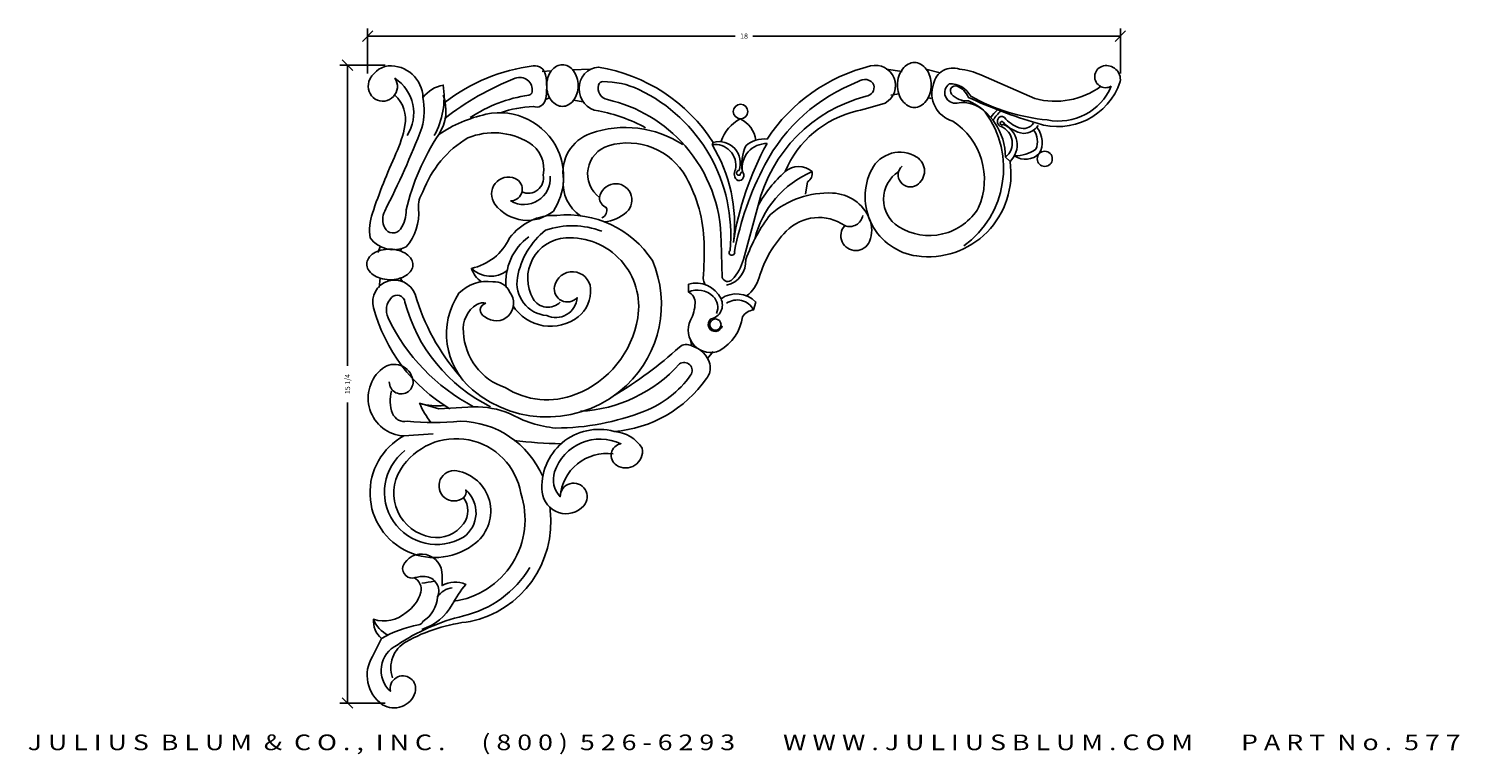
# Model space of a CAD drawing. Extents: x -43.9 to -9.7, y -5.3 to 12.
import ezdxf
from ezdxf.enums import TextEntityAlignment as Align

# ---------------------------------------------------------------- set-up
doc = ezdxf.new("R2010")
doc.units = 0
doc.header["$MEASUREMENT"] = 0
doc.layers.get('0').update_dxf_attribs({"linetype": 'CONTINUOUS'})
doc.layers.get('DEFPOINTS').update_dxf_attribs({"linetype": 'CONTINUOUS'})
doc.layers.add('ADP1DETAIL', color=7, linetype='CONTINUOUS')
doc.layers.add('ADPDIM', color=3, linetype='CONTINUOUS')
doc.styles.add('ARIAL_WIDE', font='ARIAL.TTF', dxfattribs={"width": 1.25})
doc.dimstyles.get("Standard").update_dxf_attribs({"dimtxt": 0.18, "dimasz": 0.18, "dimexe": 0.18, "dimexo": 0.0625, "dimgap": 0.09, "dimtad": 0, "dimtih": 1, "dimtoh": 1, "dimdec": 4, "dimzin": 0, "dimtxsty": 'STANDARD', "dimcen": 0.09, "dimazin": 3, "dimtfac": 1, "dimtdec": 4, "dimtofl": 0, "dimtmove": 0, "dimatfit": 3, "dimtolj": 1, "dimtzin": 0})

# ---------------------------------------------------------------- blocks, each defined once
blk = doc.blocks.new('*D1')
at = {"color": 0, "linetype": 'BYBLOCK'}
for p, q in [((-37.576, 11.152), (-38.653, 11.152)), ((-38.348, 11.027), (-38.598, 11.277)), ((-38.473, 11.152), (-38.473, 3.965)), ((-38.473, -4.098), (-38.473, 3.09)), ((-37.576, -4.098), (-38.653, -4.098)), ((-38.348, -4.223), (-38.598, -3.973))]:
    blk.add_line(p, q, dxfattribs=at)
at = {"layer": 'DEFPOINTS', "color": 0, "linetype": 'BYBLOCK'}
for p in [(-37.513, 11.152), (-38.473, -4.098), (-37.513, -4.098)]:
    blk.add_point(p, dxfattribs=at)
at = {"color": 0, "linetype": 'BYBLOCK'}
blk.add_text('15 1/4', height=0.125, rotation=90, dxfattribs=at).set_placement((-38.473, 3.527), align=Align.MIDDLE_CENTER)
blk = doc.blocks.new('*D0')
at = {"color": 0, "linetype": 'BYBLOCK'}
for p, q in [((-35.932, 14.119), (-35.682, 14.369)), ((-35.807, 13.347), (-35.807, 14.424)), ((-17.932, 14.119), (-17.682, 14.369)), ((-17.807, 13.347), (-17.807, 14.424)), ((-35.807, 14.244), (-27.015, 14.244)), ((-17.807, 14.244), (-26.599, 14.244))]:
    blk.add_line(p, q, dxfattribs=at)
at = {"layer": 'DEFPOINTS', "color": 0, "linetype": 'BYBLOCK'}
for p in [(-17.807, 14.244), (-35.807, 13.284), (-17.807, 13.284)]:
    blk.add_point(p, dxfattribs=at)
at = {"color": 0, "linetype": 'BYBLOCK'}
blk.add_text('18', height=0.125, dxfattribs=at).set_placement((-26.807, 14.244), align=Align.MIDDLE_CENTER)

msp = doc.modelspace()

# ---------------------------------------------------------------- linework, layer by layer
at = {"layer": 'ADP1DETAIL'}
for p, q in [((-31.63204, 10.99888), (-31.4144, 11.01451)), ((-30.91207, 11.0395), (-30.47583, 11.05265)), ((-23.02774, 10.99888), (-23.40998, 11.05442)), ((-22.46308, 11.05265), (-22.11353, 10.97199)), ((-31.55137, 10.32666), (-31.44382, 10.38044)), ((-30.88169, 10.31103), (-30.65235, 10.27859)), ((-23.29662, 10.43422), (-23.10476, 10.46635)), ((-22.4093, 10.38044), (-22.32864, 10.35355)), ((-27.57188, 9.25113), (-27.54499, 9.3049)), ((-25.28636, 8.36381), (-25.34014, 8.06803)), ((-35.55775, 6.66984), (-35.50397, 6.80428)), ((-34.99309, 6.77739), (-35.01998, 6.69672)), ((-35.53086, 5.83629), (-35.50303, 6.05729)), ((-35.04687, 6.07829), (-34.9662, 5.97074)), ((-28.05587, 4.43809), (-28.08276, 4.57254)), ((-27.67944, 4.14232), (-27.54499, 4.30365))]:
    msp.add_line(p, q, dxfattribs=at)
for points in [[(-34.85865, 9.46623, 0.40926271), (-35.15442, 10.83754, -1.62834027), (-35.77286, 10.75688, -0.27797283), (-35.31575, 11.13332, -0.42581051), (-34.48221, 10.38044, -0.11244879), (-34.5091, 9.65445, -0.02654378), (-35.39642, 7.66471, 0.24077356), (-35.39642, 7.26138, 0.56392085), (-35.01998, 7.23449, 0.16605967), (-34.88554, 7.6916, -0.087652), (-34.10577, 9.49312, 0.23918793), (-33.99822, 10.43422, -5.30291701)], [(-33.95213, 10.27048, -0.13135796), (-31.84715, 11.13332, -0.39743749), (-31.55137, 10.91821, -0.09297114), (-31.55137, 10.32666, -0.47447531), (-31.84715, 10.16533, 0.07124507), (-32.62583, 10.01265, -0.0617265)], [(-29.1583, 9.65445, 0.07778732), (-30.28762, 10.05778, -0.40153764), (-30.74472, 10.59555, -0.39986072), (-30.28762, 11.10643, -0.21261342), (-27.54499, 9.3049, -0.30592881)], [(-25.82413, 8.6058, -0.24077891), (-24.10327, 10.05778, 0.02236221), (-23.43106, 10.246, 0.87576474), (-23.78061, 11.13332, 0.18822121), (-26.25435, 9.38557, 116.03445916)], [(-18.02648, 10.64933, -1.17476412), (-18.2147, 11.13332, -0.52152945), (-17.81138, 10.75688, -0.41379729), (-19.80112, 9.76201, -0.03768227), (-21.44132, 10.38044, 0.20798724), (-21.7102, 10.64933, 0.78077641), (-21.84464, 10.46111, 0.24722042), (-21.44132, 10.29978, -0.2938767), (-20.554, 8.95535), (-20.44644, 8.8478, -0.50147841), (-22.67819, 6.58917, -0.51643176), (-23.75372, 8.65958, -0.43947121), (-22.67819, 8.95535, -0.5534884), (-22.67819, 8.28314, -0.91099304), (-23.02774, 8.74025, -0.28163929)], [(-23.1084, 8.6058, 0.55213256), (-23.1084, 7.28827, 0.42093821), (-21.19932, 7.74537, 0.36584438), (-21.81776, 9.81578, -0.43513319), (-22.27486, 10.7031, -0.46379895), (-21.65642, 11.05265, -0.08969799), (-21.14554, 10.91821), (-19.8549, 10.35355, 0.22995048), (-18.26848, 10.64933, -0.71529474)], [(-34.48221, 10.38044, -0.17835096), (-33.99822, 10.67621, -0.16227766), (-34.21333, 9.46623, -0.29357942)], [(-33.97133, 9.86956, -0.07220227), (-32.27736, 10.83754, -0.57904159), (-31.87403, 10.51488, -0.32680151), (-31.9547, 10.43422, 0.11103984), (-33.3529, 9.89645, -0.19141107)], [(-26.81901, 6.5085, -0.12176305), (-27.08789, 6.02451, -0.57258414), (-27.32989, 6.07829), (-27.35678, 6.93872, 0.18290051), (-28.21721, 9.22424, 0.1604606), (-30.07251, 10.32666, -0.423503), (-30.28762, 10.67621, -0.35246949), (-30.18006, 10.75688, -0.11505721), (-29.31963, 10.56866, -0.31535039), (-27.14167, 6.72361, -0.15622902)], [(-26.30813, 8.76713, -0.18348126), (-24.07638, 10.75688, -0.47387913), (-23.69995, 10.67621, -0.43323201), (-23.88817, 10.40733, 0.27569071), (-26.46946, 7.79915), (-26.81901, 6.5085)], [(-18.02648, 10.64933, -0.35696338), (-19.55913, 9.84267, -0.10212646), (-21.38754, 10.40733, 0.30277564), (-21.89842, 10.7031, 0.80884694), (-21.7102, 10.246, -0.2498835), (-21.03799, 10.03089, -0.41421356), (-21.54887, 6.83117, -2.54956285)], [(-35.15442, 10.43422, -0.26195108), (-34.91243, 9.70823, -0.05960245), (-35.12754, 9.03602, 0.02576466), (-35.69219, 7.61093, 0.11807987), (-35.74597, 7.01939, 0.35539974), (-34.88554, 6.80428, 0.20779455), (-34.58977, 7.71848, -0.18065731), (-34.48221, 8.12181, -0.17404991), (-33.40668, 9.41246, -0.23575786), (-31.9547, 9.3049, -0.31613057), (-31.60515, 8.52514, -0.6044357), (-32.11603, 8.12181, -7.50239817)], [(-31.44382, 8.49825, -0.61432237), (-32.38491, 7.9067, 0.80841579), (-32.27736, 8.44447, 0.77229762), (-32.76135, 7.82604, 0.42558189), (-31.36315, 7.66471, 0.25586743), (-31.2556, 9.11668, 0.3537938), (-32.97646, 9.97711, 0.0944989), (-34.10577, 9.49312, -1.07615546)], [(-20.554, 8.95535, 0.58032254), (-20.66155, 9.68134, -0.51664524), (-20.71533, 9.89645, -0.45984711), (-20.58089, 9.89645, 0.12894786), (-20.23134, 9.65445, 0.33559157), (-19.88179, 9.76201, 3.48613916)], [(-30.71568, 7.552, -0.28521235), (-31.12116, 8.41758, -0.36697281), (-30.47583, 9.52001, -0.23368428), (-28.27098, 9.25113, 0.27607365)], [(-19.77423, 9.70823, -0.23606798), (-20.12378, 9.52001, -0.18189477), (-20.60778, 9.7889, 2.72325737), (-20.60778, 9.73512, -0.54402687), (-20.44644, 8.8478, 0.84886983)], [(-19.80112, 9.65445, -0.30725519), (-19.74735, 9.03602, -0.3609991), (-20.33889, 8.98224, 0.15229762), (-19.82801, 9.14357, 0.25777223), (-19.88179, 9.60068, -26.52749747)], [(-27.73519, 5.90675, -0.03692877), (-27.78699, 6.0514, 0.03121954), (-27.7601, 6.91183, 0.1195591), (-28.19032, 8.47136, 0.35269448), (-30.04562, 9.22424, 0.61720802), (-30.26073, 7.98737, -1.41694308), (-29.6154, 7.63782, -0.16411012), (-30.14714, 7.40835, -0.36697281)], [(-27.14167, 6.72361, 1.90856833), (-27.03411, 6.69672, -0.07377743), (-26.30813, 8.76713, -0.99999993)], [(-26.46946, 7.79915, -0.08164391), (-25.82413, 8.6058, -0.38391603), (-25.17881, 8.6058, -0.30277564), (-25.28636, 8.36381, -3.57487541)], [(-30.26073, 7.98737, 0.31237648), (-30.0994, 7.74537, -0.41421356), (-30.20695, 7.50338, 3.71283405)], [(-27.22233, 5.89007, 0.36630785), (-26.76523, 6.5085, -0.07438921), (-26.17368, 7.58404, -0.18807228), (-24.69482, 8.09492, -0.29270824), (-23.8075, 7.47649, -0.19886061), (-23.8075, 6.93872, -1.19126577), (-24.39905, 7.31516, 0.36602686), (-25.79725, 7.18072, 0.1223989), (-26.44257, 6.07829, -0.1585205), (-26.74554, 5.63584, -0.18133458)], [(-32.97646, 5.45986, 0.75625957), (-33.00335, 5.13719, 0.91539322), (-32.4118, 5.72874, 0.33333333), (-32.81513, 5.97074, 0.23606798), (-33.62178, 5.70185, 0.38327644), (-33.29912, 3.38945, 0.38173908), (-29.6154, 3.497, 0.31370255), (-28.99697, 6.48162, 0.28102192), (-31.28249, 7.55715, 0.2496736), (-32.4118, 7.01939, -0.23606798), (-33.32601, 6.2934, 0.16227766), (-33.08401, 5.97074, 0.46757323)], [(-24.39905, 7.31516, 0.47475788), (-23.96883, 7.55715, -9.29167168)], [(-32.33114, 5.40608, 0.44690656), (-30.77161, 5.13719, 0.24814699), (-30.47583, 5.80941, 0.87390291), (-31.33626, 5.86318, 0.76332328), (-30.7985, 5.5943, -0.52603049), (-31.52448, 5.16408, -0.4394987), (-32.22358, 6.07829, -0.18278775), (-31.55137, 7.2076, -0.17480231), (-30.20695, 7.18072, 0.3534387)], [(-31.20182, 5.48674, -0.49647394), (-31.84715, 5.56741, -0.5578054), (-31.06738, 7.01939, -0.48153365), (-29.34652, 5.11031, -0.26396637), (-30.82538, 3.28189, -0.23915444), (-32.51936, 3.44322, -0.3105898), (-33.51423, 4.76076, -0.29760936), (-33.19157, 5.43297, -0.21335005), (-32.97646, 5.45986, -0.96745221)], [(-31.9547, 7.04627, 0.26472845), (-32.49247, 5.83629, 1.63933763)], [(-33.32601, 6.2934, 0.37293339), (-32.46558, 6.23962, -0.03350286)], [(-33.83689, 2.93234, -0.19299498), (-35.6653, 5.3523, -0.95323509), (-34.67043, 5.67496, 0.11054465), (-33.59489, 3.71211, 0.15546526)], [(-28.13654, 5.91696, -0.36818677), (-27.35678, 5.56741, -0.36630785), (-26.52323, 5.48674), (-26.57701, 5.29852, 0.22874888), (-26.84589, 5.13719, -0.23123685), (-27.38366, 4.33054, -0.71057992), (-28.08276, 5.05653, 0.10460294), (-27.97521, 5.45986, 0.30527264), (-28.13654, 5.72874), (-28.13654, 5.91696)], [(-33.27223, 2.98612, -0.16164587), (-35.31575, 5.11031, -0.31519429), (-35.23509, 5.5943, -0.62466938), (-34.91243, 5.48674, 0.21638564), (-32.86891, 2.98612, -10.60664746)], [(-28.13654, 5.72874, -0.30277564), (-27.54499, 5.62119, -0.31237648), (-27.46433, 5.21786, 21.12629801)], [(-27.32989, 4.92209, -1.44300047), (-27.59877, 5.08342, 0.48908381), (-27.35678, 5.56741, 0.02338399)], [(-26.57701, 5.29852, 0.44906606), (-27.22233, 5.45986, -0.04526574)], [(-29.91118, 3.255, 0.05226945), (-28.35165, 4.41121, -0.33791958), (-28.05587, 4.43809, -0.26833611), (-27.62566, 4.00788, -0.24889474), (-27.70632, 3.65833, -0.22499439), (-29.91118, 2.39457, 0.08651632)], [(-34.93932, 2.28702, -0.69114636), (-35.4502, 3.90033, -0.56110612), (-34.72421, 3.63144, -1.10366734), (-35.28887, 3.57766, -45.13871518)], [(-34.56288, 3.06678), (-34.10577, 2.93234), (-33.27223, 2.98612, -0.09632023), (-32.4118, 2.82479, 0.10530079), (-31.30938, 2.47524, 0.09260556), (-29.18519, 2.87856, 0.14623183), (-28.08276, 3.739, 0.8449069), (-28.35165, 4.00788, -0.20022395), (-30.71783, 2.87856, 0.26308421)], [(-35.23509, 3.36256, 0.1655479), (-35.2082, 2.82479, 0.36433548), (-34.85865, 2.63657, 0.04272696), (-33.59489, 2.63657, -0.29698005), (-31.61854, 1.31509, -0.38783369)], [(-34.29399, 2.60968, -0.06225775), (-34.56288, 3.06678, 0.09016994), (-33.97133, 3.01301, 5.8241947)], [(-31.20182, 0.83504, -1.45124241), (-30.63717, 0.61994, -0.652556), (-31.63204, 0.9426, -0.52747959), (-29.91118, 2.39457, -0.23606798), (-29.23897, 1.99125, -0.65634118), (-29.8574, 1.58792, -0.68014698), (-29.74985, 2.0988, 0.45283778), (-31.33626, 1.42659, 0.27840432), (-31.20182, 0.83504, -0.43420534), (-29.93807, 1.8568, -4.55251803)], [(-34.24022, 2.3408), (-34.93932, 2.28702, 1.10070585), (-33.21846, -0.26738, 0.64222211), (-33.67556, 1.45348, 1.53228977), (-33.51423, 0.80815, 0.32759183), (-33.46045, 0.99637, -0.48392247), (-33.51423, -0.13294, -0.94290508), (-34.91243, 1.93747, -1.5884012)], [(-33.51423, 0.80815, -0.34441066), (-33.51423, 0.18972, -0.28935042), (-34.29399, -0.13294, -0.53144131), (-35.01998, 1.48037, -0.69185889), (-32.14292, 0.91571, -0.4709048), (-33.75622, -1.66558, -0.04178963)], [(-31.18062, 2.09987, -0.02782492), (-32.30425, 2.17947, -0.04332063)], [(-31.44631, 0.5759, -0.00729712), (-31.44382, 0.51238, -0.38783369), (-33.3529, -2.14957, 0.099905), (-34.88554, -2.63357, 0.36899859), (-35.2082, -3.494, 1.39203144)], [(-35.47709, -2.5529, -0.07712471), (-34.58977, -2.23024, 0.22817815), (-34.48221, -2.14957, 0.23144282), (-34.13266, -1.55803, 0.51184728), (-34.42844, -1.07404, 0.09364392), (-34.67043, -1.10092, -0.56938969), (-34.9662, -0.83204, -0.83100351), (-34.02511, -1.04715), (-34.02511, -1.28914, -0.23606798), (-33.46045, -1.26226, 0.05158649), (-33.78311, -1.74625, -0.18828519), (-34.5091, -2.33779, -1.34873209)], [(-31.92781, -0.85893, -0.20081751), (-33.51423, -2.01513, 0.09106771), (-35.10065, -2.71423, 0.53582973), (-35.26198, -3.81666, -1.28801586), (-34.67043, -3.84355, -0.490716), (-35.4502, -4.13932, -0.39279874), (-35.69219, -2.98312), (-35.47709, -2.5529, -0.23606798), (-35.6653, -2.0958, 0.27149839), (-34.88554, -1.93447, 0.18567766), (-34.53599, -1.45047, 0.35977851), (-34.69732, -1.10092, 0.03271107)], [(-34.5091, -1.23537, 0.02741987), (-34.21333, -1.18159, -1.12248073)], [(-34.13266, -1.55803, -0.21660919), (-33.78311, -1.34292, -5.53591952)], [(-35.6653, -2.0958, 0.19782519), (-35.31575, -2.47224, 18.7327717)]]:
    msp.add_lwpolyline(points, format="xyb", dxfattribs=at)
for points in [[(-31.14805, 11.16021, 0.12579247), (-31.28648, 11.12482, 0.1059279), (-31.4144, 11.01451, 0.08625747), (-31.49471, 10.85873, 0.07613162), (-31.52472, 10.66277, 0.07613162), (-31.49471, 10.46681, 0.08625747), (-31.4144, 10.31103, 0.1059279), (-31.28648, 10.20072, 0.12579247), (-31.14805, 10.16533, 0.12579247), (-31.00961, 10.20072, 0.1059279), (-30.88169, 10.31103, 0.08625747), (-30.80138, 10.46681, 0.07613162), (-30.77137, 10.66277, 0.07613162), (-30.80138, 10.85873, 0.08625747), (-30.88169, 11.01451, 0.1059279), (-31.00961, 11.12482, 0.12579247)], [(-22.73196, 11.21398, 0.1269499), (-22.87969, 11.17639, 0.10608699), (-23.017, 11.05763, 0.08572404), (-23.10332, 10.88992, 0.07536017), (-23.13614, 10.67824, 0.07536017), (-23.10476, 10.46635, 0.08572404), (-23.01959, 10.29805, 0.10608699), (-22.88309, 10.17836, 0.1269499), (-22.73561, 10.13976, 0.1269499), (-22.58788, 10.17735, 0.10608699), (-22.45057, 10.29611, 0.08572404), (-22.36426, 10.46383, 0.07536017), (-22.33143, 10.67551, 0.07536017), (-22.36282, 10.8874, 0.08572404), (-22.44799, 11.0557, 0.10608699), (-22.58449, 11.17539, 0.1269499)], [(-35.82664, 6.40095, 0.14062524), (-35.79223, 6.26899, 0.10713772), (-35.67149, 6.13884, 0.07948058), (-35.50303, 6.05729, 0.06704571), (-35.28433, 6.02239, 0.06704571), (-35.06419, 6.04659, 0.07948058), (-34.89195, 6.11982, 0.10713772), (-34.765, 6.24394, 0.14062524), (-34.72421, 6.37406, 0.14062524), (-34.75861, 6.50602, 0.10713772), (-34.87936, 6.63618, 0.07948058), (-35.04782, 6.71772, 0.06704571), (-35.26652, 6.75263, 0.06704571), (-35.48666, 6.72842, 0.07948058), (-35.65889, 6.65519, 0.10713772), (-35.78584, 6.53108, 0.14062524)]]:
    msp.add_lwpolyline(points, format="xyb", close=True, dxfattribs=at)
for centre, radius in [((-26.8897, 10.04347), 0.17419), ((-19.61617, 8.91139), 0.18094), ((-27.49122, 4.94898), 0.13444)]:
    msp.add_circle(centre, radius, dxfattribs=at)
for centre, radius, start, end in [((-20.35234, 9.58723), 0.63202, 128.088773, 150.708638), ((-19.78768, 9.10324), 1.29414, 132.473883, 145.154267), ((-26.40973, 8.98996), 1.00685, 119.117949, 160.152978), ((-27.18477, 9.26536), 0.66808, 8.02939, 64.739314), ((-27.5049, 8.7498), 0.50578, 349.725026, 97.610534), ((-30.62127, 7.35973), 3.58833, 352.829529, 31.809361), ((-27.40717, 8.81112), 0.51266, 339.632626, 105.595486), ((-20.08494, 5.85422), 7.05577, 150.971316, 171.379264), ((-26.26507, 8.69106), 0.58705, 88.953542, 188.350903), ((-26.32288, 8.71303), 0.67602, 84.181557, 130.869579), ((-26.25435, 9.27801), 0, 0, 121.942633), ((-25.77484, 8.78058), 1.08522, 155.869348, 189.267836), ((-26.84589, 8.55203), 0.1939, 146.309932, 236.309932), ((-26.92778, 8.57525), 0.05746, 88.781125, 299.291362), ((-26.93808, 8.51746), 0.12769, 263.088773, 43.781125), ((-26.80921, 8.52309), 0.09048, 113.916731, 178.703134), ((-24.26112, 6.4363), 2.35561, 112.928239, 166.342687)]:
    msp.add_arc(centre, radius, start, end, dxfattribs=at)

# ---------------------------------------------------------------- texts
at = {"layer": 'ADPDIM', "style": 'ARIAL_WIDE', "width": 1.25}
msp.add_text('J U L I U S  B L U M  &  C O . ,  I N C .      ( 8 0 0 )  5 2 6 - 6 2 9 3        W W W . J U L I U S B L U M . C O M        P A R T  N o .  5 7 7', height=0.375, dxfattribs=at).set_placement((-26.8032, -4.85057), align=Align.TOP_CENTER)

# ---------------------------------------------------------------- dimensions: what is measured, and where the dimension line sits
at = {"layer": 'ADPDIM'}
dim = msp.add_linear_dim(base=(-17.80715, 11.84509), p1=(-35.80715, 10.88563), p2=(-17.80715, 10.88563), dimstyle='Standard', dxfattribs=at)
dim.commit()
dim.dimension.update_dxf_attribs({"geometry": '*D0', "text_midpoint": (-26.80715, 11.84509), "insert": (0, -2.39866)})
dim = msp.add_linear_dim(base=(-36.287, -4.09785), p1=(-35.3273, 11.15215), p2=(-35.3273, -4.09785), angle=90, dimstyle='Standard', dxfattribs=at)
dim.commit()
dim.dimension.update_dxf_attribs({"geometry": '*D1', "text_midpoint": (-36.287, 3.52715), "insert": (2.18599, 0)})

doc.saveas('drawing.dxf')
